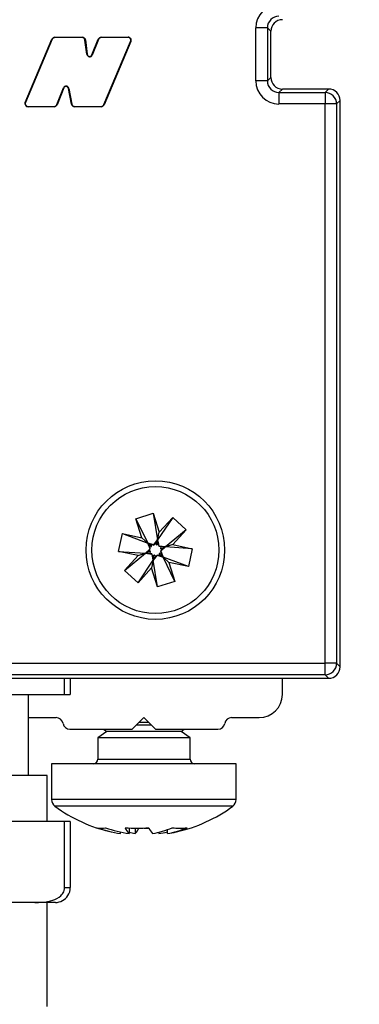
# Model space of a CAD drawing. Extents: x 44 to 2574, y -243 to 1991.
# Drawn here: x 2101 to 2116, y 1674 to 1717 of the extents above; entities that cross this region are included whole.
import ezdxf

# ---------------------------------------------------------------- set-up
doc = ezdxf.new("R2010")
doc.units = 0
doc.layers.get('0').update_dxf_attribs({"linetype": 'CONTINUOUS'})
doc.layers.get('DEFPOINTS').update_dxf_attribs({"linetype": 'CONTINUOUS'})
doc.styles.get("Standard").update_dxf_attribs({"font": 'univer.TTF'})
doc.dimstyles.new('chaiyuth1', dxfattribs={"dimscale": 7, "dimtxt": 1.5, "dimasz": 2, "dimexe": 1.25, "dimexo": 0.625, "dimtad": 1, "dimtih": 1, "dimtoh": 1, "dimdec": 0, "dimzin": 0, "dimdsep": 46, "dimlunit": 6, "dimtxsty": 'Standard', "dimcen": 2.5, "dimse1": 1, "dimse2": 1, "dimclrd": 5, "dimclre": 5, "dimclrt": 2, "dimadec": 0, "dimazin": 0, "dimtfac": 1, "dimtdec": 0, "dimtmove": 0, "dimatfit": 3, "dimfxl": 0, "dimtolj": 1, "dimtzin": 0, "dimarcsym": 0})

# ---------------------------------------------------------------- blocks, each defined once
blk = doc.blocks.new('*D253')
at = {"color": 5, "lineweight": -2, "transparency": 16777216}
for p, q in [((2143.605, 1726.975), (2143.605, 1695.76)), ((2143.605, 1644.885), (2143.605, 1676.101))]:
    blk.add_line(p, q, dxfattribs=at)
at = {"color": 5, "transparency": 16777216}
for points in [[(2141.272, 1726.975), (2145.939, 1726.975), (2143.605, 1740.975)], [(2141.272, 1644.885), (2145.939, 1644.885), (2143.605, 1630.885)]]:
    blk.add_solid(points, dxfattribs=at)
at = {"layer": 'DEFPOINTS', "color": 0, "transparency": 16777216}
for p in [(2114.606, 1740.975), (2110.61, 1630.885), (2143.605, 1630.885)]:
    blk.add_point(p, dxfattribs=at)
at = {"color": 2, "transparency": 16777216, "insert": (2143.605, 1685.93), "char_height": 10.5, "attachment_point": 5}
blk.add_mtext('\\A1;110', dxfattribs=at)

msp = doc.modelspace()

# ---------------------------------------------------------------- linework, layer by layer
at = {"color": 7, "linetype": 'Continuous', "lineweight": 25}
for p, q in [((2111.46, 1714.353), (2111.46, 1716.648)), ((2111.96, 1716.648), (2111.46, 1716.648)), ((2111.96, 1716.648), (2111.96, 1714.353)), ((2112.108, 1716.5), (2111.96, 1716.648)), ((2102.76, 1716.241), (2102.76, 1716.225)), ((2102.76, 1716.241), (2103.946, 1716.241)), ((2103.946, 1716.225), (2102.76, 1716.225)), ((2103.946, 1716.241), (2103.946, 1716.225)), ((2104.766, 1716.241), (2104.766, 1716.225)), ((2104.766, 1716.241), (2105.931, 1716.241)), ((2105.931, 1716.225), (2104.766, 1716.225)), ((2105.931, 1716.241), (2105.931, 1716.225)), ((2112.108, 1714.502), (2112.108, 1716.5)), ((2112.108, 1714.502), (2112.108, 1716.5)), ((2101.473, 1713.426), (2102.635, 1716.158)), ((2102.649, 1716.152), (2101.488, 1713.42)), ((2102.635, 1716.158), (2102.649, 1716.152)), ((2104.081, 1716.123), (2104.065, 1716.121)), ((2104.149, 1715.502), (2104.065, 1716.121)), ((2104.081, 1716.123), (2104.165, 1715.504)), ((2104.364, 1715.479), (2104.641, 1716.156)), ((2104.655, 1716.15), (2104.379, 1715.473)), ((2104.641, 1716.156), (2104.655, 1716.15)), ((2104.879, 1713.326), (2106.041, 1716.058)), ((2106.055, 1716.052), (2104.894, 1713.32)), ((2106.055, 1716.052), (2106.041, 1716.058)), ((2104.165, 1715.504), (2104.149, 1715.502)), ((2104.364, 1715.479), (2104.379, 1715.473)), ((2111.96, 1714.353), (2112.108, 1714.502)), ((2111.96, 1714.353), (2111.46, 1714.353)), ((2102.843, 1713.328), (2103.133, 1714.053)), ((2103.147, 1714.047), (2102.858, 1713.323)), ((2103.147, 1714.047), (2103.133, 1714.053)), ((2103.346, 1714.029), (2103.362, 1714.032)), ((2103.485, 1713.346), (2103.346, 1714.029)), ((2103.362, 1714.032), (2103.5, 1713.349)), ((2112.608, 1714.002), (2112.459, 1713.854)), ((2112.459, 1713.854), (2112.459, 1713.355)), ((2112.459, 1713.854), (2114.457, 1713.854)), ((2114.606, 1714.002), (2112.608, 1714.002)), ((2114.606, 1714.002), (2112.608, 1714.002)), ((2114.457, 1713.854), (2114.606, 1714.002)), ((2114.457, 1713.854), (2114.457, 1713.355)), ((2101.473, 1713.426), (2101.488, 1713.42)), ((2101.598, 1713.237), (2101.598, 1713.253)), ((2101.598, 1713.253), (2102.732, 1713.253)), ((2102.732, 1713.237), (2101.598, 1713.237)), ((2102.732, 1713.237), (2102.732, 1713.253)), ((2102.858, 1713.323), (2102.843, 1713.328)), ((2103.485, 1713.346), (2103.5, 1713.349)), ((2103.618, 1713.237), (2103.618, 1713.253)), ((2103.618, 1713.253), (2104.769, 1713.253)), ((2104.769, 1713.237), (2103.618, 1713.237)), ((2104.769, 1713.237), (2104.769, 1713.253)), ((2104.894, 1713.32), (2104.879, 1713.326)), ((2114.457, 1713.355), (2112.459, 1713.355)), ((2114.457, 1689.176), (2114.457, 1713.355)), ((2114.957, 1713.355), (2114.457, 1713.355)), ((2115.105, 1713.503), (2114.957, 1713.355)), ((2114.957, 1713.355), (2114.957, 1689.176)), ((2115.105, 1691.525), (2115.105, 1713.503)), ((2115.105, 1689.027), (2115.105, 1713.503)), ((2106.266, 1695.427), (2107.018, 1695.667)), ((2106.529, 1694.603), (2106.266, 1695.427)), ((2106.266, 1695.427), (2106.78, 1694.376)), ((2107.018, 1695.667), (2107.281, 1694.843)), ((2107.018, 1695.667), (2107.209, 1694.513)), ((2107.863, 1695.483), (2107.209, 1694.513)), ((2107.281, 1694.843), (2107.863, 1695.483)), ((2107.863, 1695.483), (2108.447, 1694.952)), ((2108.447, 1694.952), (2107.543, 1694.21)), ((2108.447, 1694.952), (2107.865, 1694.312)), ((2105.516, 1694.016), (2105.684, 1694.787)), ((2105.684, 1694.787), (2106.529, 1694.603)), ((2105.684, 1694.787), (2106.78, 1694.376)), ((2106.78, 1694.376), (2106.529, 1694.603)), ((2107.042, 1694.295), (2107.209, 1694.513)), ((2107.209, 1694.513), (2107.1, 1694.351)), ((2107.209, 1694.513), (2107.162, 1694.295)), ((2107.209, 1694.513), (2107.281, 1694.843)), ((2107.271, 1694.245), (2107.209, 1694.513)), ((2107.209, 1694.513), (2107.241, 1694.32)), ((2106.684, 1693.935), (2106.885, 1694.122)), ((2106.885, 1694.122), (2106.78, 1694.376)), ((2107.042, 1694.295), (2106.78, 1694.376)), ((2106.78, 1694.376), (2106.945, 1694.226)), ((2106.78, 1694.376), (2106.865, 1694.2)), ((2106.78, 1694.376), (2106.962, 1694.307)), ((2106.835, 1694.059), (2106.891, 1694.121)), ((2106.865, 1694.2), (2106.945, 1694.226)), ((2106.891, 1694.121), (2106.865, 1694.2)), ((2106.885, 1694.122), (2106.891, 1694.121)), ((2106.945, 1694.226), (2106.962, 1694.307)), ((2106.962, 1694.307), (2107.044, 1694.289)), ((2107.044, 1694.289), (2107.042, 1694.295)), ((2107.044, 1694.289), (2107.1, 1694.351)), ((2107.1, 1694.351), (2107.162, 1694.295)), ((2107.162, 1694.295), (2107.241, 1694.32)), ((2107.241, 1694.32), (2107.267, 1694.241)), ((2107.271, 1694.245), (2107.267, 1694.241)), ((2107.267, 1694.241), (2107.348, 1694.223)), ((2107.543, 1694.21), (2107.271, 1694.245)), ((2107.348, 1694.223), (2107.33, 1694.142)), ((2107.33, 1694.142), (2107.543, 1694.21)), ((2107.33, 1694.142), (2107.392, 1694.086)), ((2107.392, 1694.086), (2107.336, 1694.024)), ((2107.543, 1694.21), (2107.342, 1694.022)), ((2107.543, 1694.21), (2107.348, 1694.223)), ((2107.543, 1694.21), (2107.392, 1694.086)), ((2107.865, 1694.312), (2107.543, 1694.21)), ((2108.71, 1694.128), (2107.543, 1694.21)), ((2107.865, 1694.312), (2108.71, 1694.128)), ((2108.71, 1694.128), (2108.542, 1693.357)), ((2105.516, 1694.016), (2106.684, 1693.935)), ((2106.361, 1693.832), (2105.516, 1694.016)), ((2105.78, 1693.192), (2106.684, 1693.935)), ((2105.78, 1693.192), (2106.361, 1693.832)), ((2106.361, 1693.832), (2106.684, 1693.935)), ((2106.684, 1693.935), (2106.835, 1694.059)), ((2106.896, 1694.003), (2106.684, 1693.935)), ((2106.684, 1693.935), (2106.956, 1693.899)), ((2106.684, 1693.935), (2106.879, 1693.921)), ((2106.896, 1694.003), (2106.835, 1694.059)), ((2106.879, 1693.921), (2106.896, 1694.003)), ((2106.96, 1693.904), (2106.879, 1693.921)), ((2106.956, 1693.899), (2106.96, 1693.904)), ((2106.956, 1693.899), (2107.017, 1693.632)), ((2106.985, 1693.824), (2106.96, 1693.904)), ((2107.065, 1693.85), (2106.985, 1693.824)), ((2107.017, 1693.632), (2106.985, 1693.824)), ((2107.017, 1693.632), (2107.065, 1693.85)), ((2107.184, 1693.849), (2107.017, 1693.632)), ((2107.017, 1693.632), (2107.126, 1693.794)), ((2107.126, 1693.794), (2107.065, 1693.85)), ((2107.183, 1693.855), (2107.126, 1693.794)), ((2107.183, 1693.855), (2107.184, 1693.849)), ((2107.264, 1693.838), (2107.183, 1693.855)), ((2107.184, 1693.849), (2107.447, 1693.769)), ((2107.282, 1693.919), (2107.264, 1693.838)), ((2107.447, 1693.769), (2107.264, 1693.838)), ((2107.361, 1693.944), (2107.282, 1693.919)), ((2107.447, 1693.769), (2107.282, 1693.919)), ((2107.336, 1694.024), (2107.361, 1693.944)), ((2107.342, 1694.022), (2107.336, 1694.024)), ((2107.342, 1694.022), (2107.447, 1693.769)), ((2107.447, 1693.769), (2107.361, 1693.944)), ((2107.96, 1692.717), (2107.447, 1693.769)), ((2108.542, 1693.357), (2107.447, 1693.769)), ((2107.447, 1693.769), (2107.697, 1693.541)), ((2106.363, 1692.661), (2107.017, 1693.632)), ((2106.945, 1693.301), (2106.363, 1692.661)), ((2107.017, 1693.632), (2106.945, 1693.301)), ((2107.209, 1692.477), (2106.945, 1693.301)), ((2107.209, 1692.477), (2107.017, 1693.632)), ((2108.542, 1693.357), (2107.697, 1693.541)), ((2107.697, 1693.541), (2107.96, 1692.717)), ((2106.363, 1692.661), (2105.78, 1693.192)), ((2107.96, 1692.717), (2107.209, 1692.477)), ((2073.795, 1689.176), (2114.457, 1689.176)), ((2114.457, 1688.676), (2114.457, 1689.176)), ((2114.957, 1689.176), (2114.457, 1689.176)), ((2114.957, 1689.176), (2115.105, 1689.027)), ((2114.457, 1688.676), (2073.795, 1688.676)), ((2114.606, 1688.528), (2114.457, 1688.676)), ((2073.647, 1688.528), (2114.606, 1688.528)), ((2103.185, 1687.829), (2103.185, 1688.528)), ((2103.429, 1688.528), (2103.429, 1687.829)), ((2112.608, 1687.829), (2112.608, 1688.528)), ((2098.564, 1687.829), (2103.185, 1687.829)), ((2101.619, 1684.332), (2101.619, 1687.829)), ((2103.185, 1687.829), (2103.429, 1687.829)), ((2101.619, 1686.83), (2102.818, 1686.83)), ((2106.114, 1686.33), (2106.614, 1686.83)), ((2106.614, 1686.83), (2107.113, 1686.33)), ((2110.41, 1686.83), (2111.609, 1686.83)), ((2106.94, 1686.503), (2106.287, 1686.503)), ((2106.829, 1686.614), (2106.398, 1686.614)), ((2103.409, 1686.33), (2106.114, 1686.33)), ((2105.005, 1686.23), (2104.616, 1685.957)), ((2104.863, 1686.33), (2105.005, 1686.23)), ((2105.116, 1686.23), (2105.005, 1686.23)), ((2108.222, 1686.23), (2105.116, 1686.23)), ((2107.113, 1686.33), (2109.819, 1686.33)), ((2108.222, 1686.23), (2108.365, 1686.33)), ((2108.612, 1685.957), (2108.222, 1686.23)), ((2104.616, 1685.957), (2104.616, 1685.031)), ((2104.753, 1685.957), (2104.616, 1685.957)), ((2108.612, 1685.957), (2104.753, 1685.957)), ((2108.612, 1685.031), (2108.612, 1685.957)), ((2102.618, 1684.832), (2102.618, 1683.288)), ((2110.61, 1684.832), (2102.618, 1684.832)), ((2110.61, 1683.288), (2110.61, 1684.832)), ((2102.433, 1684.332), (2085.82, 1684.332)), ((2102.433, 1682.334), (2102.433, 1684.332)), ((2103.185, 1682.334), (2098.564, 1682.334)), ((2103.185, 1679.487), (2103.185, 1682.334)), ((2103.429, 1682.334), (2103.185, 1682.334)), ((2103.429, 1682.334), (2103.429, 1679.487)), ((2105.596, 1681.817), (2105.596, 1681.886)), ((2105.972, 1682.056), (2105.972, 1681.817)), ((2106.239, 1682.048), (2106.239, 1681.817)), ((2107.256, 1681.874), (2107.256, 1681.817)), ((2107.631, 1681.817), (2107.631, 1681.986)), ((2103.185, 1679.487), (2103.429, 1679.487)), ((2101.895, 1678.838), (2099.854, 1678.838)), ((2102.783, 1678.838), (2101.895, 1678.838)), ((2102.433, 1674.342), (2102.433, 1678.838))]:
    msp.add_line(p, q, dxfattribs=at)
at = {"color": 8, "linetype": 'Continuous', "lineweight": 25}
for p, q in [((2104.616, 1685.031), (2108.612, 1685.031)), ((2110.61, 1683.288), (2102.618, 1683.288)), ((2110.463, 1682.999), (2102.764, 1682.999))]:
    msp.add_line(p, q, dxfattribs=at)
at = {"color": 7, "linetype": 'Continuous', "lineweight": 25, "flags": 128}
msp.add_lwpolyline([(2101.895, 1678.838), (2102.048, 1678.84), (2102.202, 1678.847), (2102.388, 1678.867), (2102.573, 1678.903), (2102.666, 1678.93), (2102.759, 1678.964), (2102.851, 1679.007), (2102.941, 1679.063), (2103.018, 1679.127), (2103.055, 1679.165), (2103.091, 1679.209), (2103.12, 1679.253), (2103.146, 1679.304), (2103.167, 1679.36), (2103.181, 1679.424), (2103.185, 1679.487)], dxfattribs=at)
at = {"color": 7, "linetype": 'Continuous', "lineweight": 25}
for radius in [2.997, 2.747]:
    msp.add_circle((2107.113, 1694.072), radius, dxfattribs=at)
for centre, radius, start, end in [((2112.608, 1716.5), 0.5, 90, 180), ((2102.76, 1716.105), 0.136, 90, 156.965), ((2102.76, 1716.105), 0.12, 90, 156.965), ((2103.946, 1716.105), 0.136, 7.7157, 90), ((2103.946, 1716.105), 0.12, 7.7157, 90), ((2104.766, 1716.105), 0.136, 90, 157.8097), ((2104.766, 1716.105), 0.12, 90, 157.8097), ((2105.931, 1716.105), 0.136, 336.965, 90), ((2105.931, 1716.105), 0.12, 336.965, 90), ((2104.268, 1715.518), 0.12, 187.7157, 337.8097), ((2104.268, 1715.518), 0.104, 187.7157, 337.8097), ((2112.608, 1714.502), 0.5, 180, 270), ((2103.244, 1714.009), 0.12, 11.4588, 158.1986), ((2103.244, 1714.009), 0.104, 11.4588, 158.1986), ((2114.457, 1713.354), 0.5, 0.0204, 89.9796), ((2114.606, 1713.503), 0.5, 0, 90), ((2101.598, 1713.373), 0.136, 156.965, 270), ((2101.598, 1713.373), 0.12, 156.965, 270), ((2102.732, 1713.373), 0.12, 270, 338.1986), ((2102.732, 1713.373), 0.136, 270, 338.1986), ((2103.618, 1713.373), 0.136, 191.4588, 270), ((2103.618, 1713.373), 0.12, 191.4588, 270), ((2104.769, 1713.373), 0.12, 270, 336.965), ((2104.769, 1713.373), 0.136, 270, 336.965), ((2114.457, 1689.176), 0.5, 270.0204, 359.9796), ((2111.609, 1687.829), 0.999, 270, 0), ((2102.818, 1686.53), 0.3, 9.5941, 90), ((2110.41, 1686.53), 0.3, 90, 170.4059), ((2103.409, 1686.63), 0.3, 189.5941, 270), ((2109.819, 1686.63), 0.3, 270, 350.4059), ((2104.416, 1685.031), 0.2, 270, 0), ((2108.812, 1685.031), 0.2, 180, 270), ((2102.977, 1683.288), 0.36, 180, 233.6416), ((2106.614, 1688.228), 6.494, 233.6416, 257.4469), ((2106.614, 1688.228), 6.494, 282.5531, 306.3584), ((2110.25, 1683.288), 0.36, 306.3584, 0), ((2104.768, 1683.008), 0.961, 258.7414, 281.2586), ((2106.436, 1687.433), 5.679, 250.9229, 261.4968), ((2106.811, 1687.433), 5.679, 250.9229, 261.4968), ((2106.317, 1689.058), 7.01, 265.8387, 274.1613), ((2106.557, 1682.379), 0.812, 202.6715, 223.8451), ((2106.95, 1685.81), 4.057, 256.0481, 259.9067), ((2105.653, 1682.379), 0.812, 316.1549, 337.3285), ((2106.913, 1689.101), 7.053, 267.5701, 269.3583), ((2107.574, 1682.379), 0.812, 202.6715, 223.8451), ((2106.258, 1685.897), 4.145, 280.1537, 292.4578), ((2106.422, 1687.405), 5.65, 278.4908, 282.3591), ((2106.9, 1685.897), 4.145, 280.1537, 292.4578), ((2106.797, 1687.407), 5.652, 278.4914, 282.5543), ((2108.163, 1684.847), 2.799, 263.4122, 276.5878), ((2102.799, 1679.477), 0.63, 326.8281, 0.86), ((2102.783, 1679.487), 0.649, 270, 326.9178)]:
    msp.add_arc(centre, radius, start, end, dxfattribs=at)
for centre, major_axis, ratio, start_param, end_param in [((2112.46, 1716.648), (-0.707, 0.707), 0.999695, 5.497939, 7.068431), ((2112.46, 1716.648), (0.354, -0.354), 0.999087, 2.356347, 3.926839), ((2112.608, 1716.5), (-0.353, 0.353), 0.999695, 5.497939, 7.068431), ((2112.608, 1714.502), (-0.353, -0.353), 0.999695, 5.497939, 7.068431), ((2112.46, 1714.354), (-0.707, -0.707), 0.999695, 5.497939, 7.068431), ((2112.46, 1714.354), (0.354, 0.354), 0.999087, 2.356347, 3.926839), ((2114.606, 1713.503), (-0.353, -0.353), 0.999695, 2.356347, 3.926839), ((2114.606, 1689.027), (-0.353, 0.353), 0.999695, 2.356347, 3.926839)]:
    msp.add_ellipse(centre, major_axis=major_axis, ratio=ratio, start_param=start_param, end_param=end_param, dxfattribs=at)

# ---------------------------------------------------------------- dimensions: what is measured, and where the dimension line sits
dim = msp.add_linear_dim(base=(2143.605, 1630.885), p1=(2114.606, 1740.975), p2=(2110.61, 1630.885), angle=90, dimstyle='chaiyuth1')
dim.commit()
dim.dimension.update_dxf_attribs({"geometry": '*D253', "text_midpoint": (2143.605, 1685.93)})

doc.saveas('drawing.dxf')
